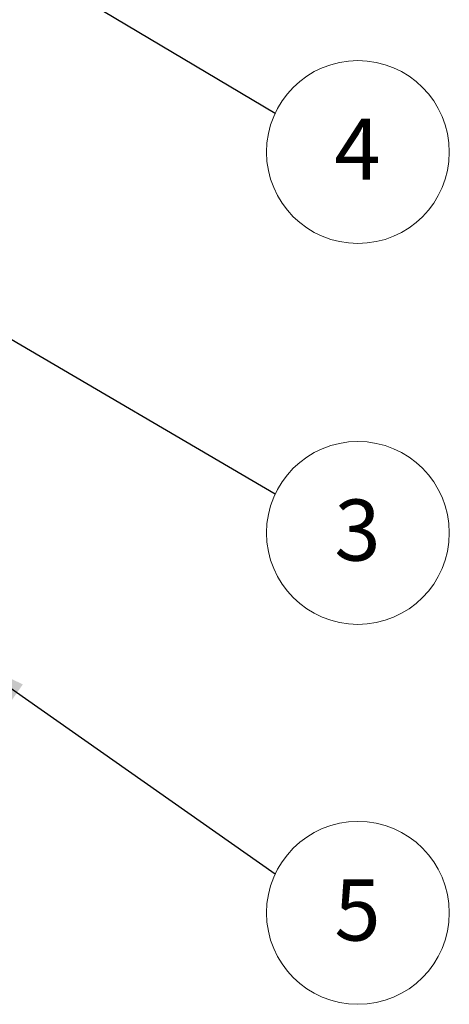
# Model space of a CAD drawing. Units: millimetres. Extents: x 0 to 420, y 0 to 297.
# Drawn here: x 72 to 96, y 99 to 156 of the extents above; entities that cross this region are included whole.
import ezdxf

# ---------------------------------------------------------------- set-up
doc = ezdxf.new("R2010")
doc.units = ezdxf.units.MM
doc.styles.add('SLDTEXTSTYLE0', font='TXT', dxfattribs={"width": 0.605})
doc.dimstyles.new('SLDDIMSTYLE0', dxfattribs={"dimtxt": 0.18, "dimasz": 3.5, "dimexe": 0, "dimexo": 0.0625, "dimgap": 0, "dimtad": 0, "dimtih": 1, "dimtoh": 1, "dimdec": 0, "dimrnd": 1e-09, "dimzin": 0, "dimdsep": 46, "dimtxsty": 'Standard', "dimsah": 1, "dimcen": 0.09, "dimadec": 0, "dimazin": 0, "dimtfac": 3.5, "dimtdec": 0, "dimtofl": 0, "dimtmove": 0, "dimatfit": 3, "dimfxl": 0, "dimfrac": 2, "dimtolj": 1, "dimtzin": 0, "dimarcsym": 0})

# ---------------------------------------------------------------- blocks, each defined once
blk = doc.blocks.new('SW_NOTE_0_24')
at = {"color": 0, "linetype": 'Continuous', "lineweight": 0}
blk.add_circle((4.734, -2.234), 5.235, dxfattribs=at)
at = {"color": 0, "linetype": 'Continuous', "lineweight": 0, "insert": (4.71, -0.321), "char_height": 3.5, "attachment_point": 2, "style": 'SLDTEXTSTYLE0'}
blk.add_mtext('4', dxfattribs=at)
blk = doc.blocks.new('SW_NOTE_0_27')
at = {"color": 0, "linetype": 'Continuous', "lineweight": 0}
blk.add_circle((4.734, -2.234), 5.235, dxfattribs=at)
at = {"color": 0, "linetype": 'Continuous', "lineweight": 0, "insert": (4.71, -0.321), "char_height": 3.5, "attachment_point": 2, "style": 'SLDTEXTSTYLE0'}
blk.add_mtext('5', dxfattribs=at)
blk = doc.blocks.new('SW_NOTE_0_28')
at = {"color": 0, "linetype": 'Continuous', "lineweight": 0}
blk.add_circle((4.734, -2.234), 5.235, dxfattribs=at)
at = {"color": 0, "linetype": 'Continuous', "lineweight": 0, "insert": (4.71, -0.321), "char_height": 3.5, "attachment_point": 2, "style": 'SLDTEXTSTYLE0'}
blk.add_mtext('3', dxfattribs=at)

msp = doc.modelspace()

# ---------------------------------------------------------------- block references
at = {"color": 7, "linetype": 'Continuous', "lineweight": 0}
for name, p in [('SW_NOTE_0_24', (86.489, 150.205)), ('SW_NOTE_0_28', (86.489, 128.397)), ('SW_NOTE_0_27', (86.489, 106.642))]:
    msp.add_blockref(name, p, dxfattribs=at)

# ---------------------------------------------------------------- leaders
for points in [[(65.299, 162.798), (86.489, 150.205)], [(65.43, 140.721), (86.489, 128.397)], [(68.841, 119.029), (86.489, 106.642)]]:
    msp.add_leader(points, dimstyle='SLDDIMSTYLE0', dxfattribs=at)

doc.saveas('drawing.dxf')
